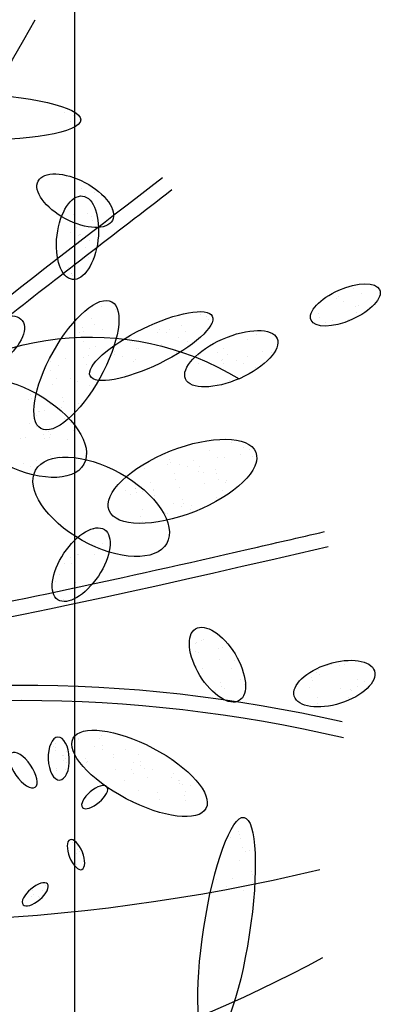
# Model space of a CAD drawing. Extents: x 292716 to 669988, y 21189 to 188120.
# Drawn here: x 591714 to 591888, y 63379 to 63851 of the extents above; entities that cross this region are included whole.
import ezdxf

# ---------------------------------------------------------------- set-up
doc = ezdxf.new("R2010")
doc.units = 0
doc.header["$LTSCALE"] = 1000
doc.layers.get('0').update_dxf_attribs({"linetype": 'CONTINUOUS'})
doc.layers.add('P-固定家具（落地、不到顶）', color=142, linetype='CONTINUOUS')
doc.layers.add('P-景观、绿植', color=68, linetype='CONTINUOUS')

# ---------------------------------------------------------------- blocks, each defined once
blk = doc.blocks.new('花6')
at = {"color": 129}
for p, q in [((-156.08, 113.88), (-156.08, 113.88)), ((-155.24, 114.44), (-155.24, 114.44)), ((-153.9, 114.91), (-153.9, 114.91)), ((-154.82, 113.6), (-154.82, 113.6)), ((-156.39, 103.98), (-156.39, 103.98)), ((-155.4, 104.64), (-155.4, 104.64)), ((-159.23, 103.12), (-159.23, 103.12)), ((-158.17, 103.54), (-158.17, 103.54)), ((-156.9, 103.02), (-156.9, 103.02)), ((-156.89, 102.85), (-156.89, 102.85)), ((-155.46, 103.68), (-155.46, 103.68)), ((-160.69, 101), (-160.69, 101)), ((-157.81, 100.06), (-157.81, 100.06)), ((-157.2, 100.49), (-157.2, 100.49)), ((-158.76, 99.58), (-158.76, 99.58)), ((-157.99, 99.54), (-157.99, 99.54)), ((-196.33, 89.1), (-196.33, 89.1)), ((-195.1, 89.84), (-195.1, 89.84)), ((-193.06, 88.62), (-193.06, 88.62)), ((-195.9, 87.4), (-195.9, 87.4)), ((-195.44, 87.26), (-195.44, 87.26)), ((-193.78, 87.92), (-193.78, 87.92)), ((-192.72, 88.35), (-192.72, 88.35)), ((-159.25, 87.2), (-159.25, 87.2)), ((-157.97, 87.19), (-157.97, 87.19)), ((-195.61, 86.4), (-195.61, 86.4)), ((-190.19, 86.14), (-190.19, 86.14)), ((-161.23, 86.73), (-161.23, 86.73)), ((-194.41, 85.38), (-194.41, 85.38)), ((-192.12, 85.2), (-192.12, 85.2)), ((-191.14, 84.9), (-191.14, 84.9)), ((-190.36, 85.62), (-190.36, 85.62)), ((-158.25, 84.57), (-158.25, 84.57)), ((-157.74, 85.53), (-157.74, 85.53)), ((-159.31, 83.95), (-159.31, 83.95)), ((-156.69, 83.64), (-156.69, 83.64)), ((-156.52, 84.16), (-156.52, 84.16)), ((-156.04, 83.47), (-156.04, 83.47)), ((-158.38, 81.54), (-158.38, 81.54)), ((-156.72, 82.19), (-156.72, 82.19)), ((-155.66, 82.62), (-155.66, 82.62)), ((-160.11, 81.12), (-160.11, 81.12)), ((-157.5, 81.2), (-157.5, 81.2)), ((-157.39, 80.22), (-157.39, 80.22)), ((-157.13, 78.96), (-157.13, 78.96)), ((-156.61, 79.92), (-156.61, 79.92)), ((-154.12, 79.75), (-154.12, 79.75)), ((-153.06, 78.81), (-153.06, 78.81)), ((-151.95, 79.42), (-151.95, 79.42)), ((-152.02, 78.06), (-152.02, 78.06)), ((-157.51, 75.87), (-157.51, 75.87)), ((-155.85, 76.53), (-155.85, 76.53)), ((-155.46, 76.5), (-155.46, 76.5)), ((-154.79, 76.95), (-154.79, 76.95)), ((-152.76, 76.99), (-152.76, 76.99)), ((-152.19, 76.02), (-152.19, 76.02)), ((-156, 73.35), (-156, 73.35)), ((-155.49, 74.31), (-155.49, 74.31)), ((-153.85, 73.68), (-153.85, 73.68)), ((-153.68, 74.2), (-153.68, 74.2)), ((-151.94, 73.2), (-151.94, 73.2)), ((-153.54, 72.77), (-153.54, 72.77)), ((-151.16, 72.39), (-151.16, 72.39)), ((-150.27, 72.3), (-150.27, 72.3)), ((-153.92, 71.29), (-153.92, 71.29)), ((-177.79, 67.8), (-177.79, 67.8)), ((-176.73, 68.22), (-176.73, 68.22)), ((-180.28, 66.74), (-180.28, 66.74)), ((-179.45, 67.14), (-179.45, 67.14)), ((-179.04, 66.16), (-179.04, 66.16)), ((-174.56, 66.68), (-174.56, 66.68)), ((-181.2, 65.15), (-181.2, 65.15)), ((-180.79, 65.79), (-180.79, 65.79)), ((-176.73, 65.63), (-176.73, 65.63)), ((-175.77, 65.68), (-175.77, 65.68)), ((-172.27, 65.17), (-172.27, 65.17)), ((-170.38, 64.74), (-170.38, 64.74)), ((-169.02, 64.9), (-169.02, 64.9)), ((-168.85, 65.41), (-168.85, 65.41)), ((-168.61, 64.64), (-168.61, 64.64)), ((-167.61, 65.84), (-167.61, 65.84)), ((-175.66, 63.37), (-175.66, 63.37)), ((-175.49, 63.89), (-175.49, 63.89)), ((-173.75, 63.47), (-173.75, 63.47)), ((-173.24, 64.43), (-173.24, 64.43)), ((-173.1, 63.66), (-173.1, 63.66)), ((-171.44, 64.32), (-171.44, 64.32)), ((-169.69, 63.32), (-169.69, 63.32)), ((-165.34, 64.16), (-165.34, 64.16)), ((-177.11, 62.44), (-177.11, 62.44)), ((-176.92, 62.14), (-176.92, 62.14)), ((-175.86, 62.56), (-175.86, 62.56)), ((-173.84, 61.96), (-173.84, 61.96)), ((-169.82, 62.46), (-169.82, 62.46)), ((-166.2, 62.11), (-166.2, 62.11)), ((-178.58, 61.48), (-178.58, 61.48)), ((-176.46, 60.94), (-176.46, 60.94)), ((-170.35, 61.45), (-170.35, 61.45)), ((-166.71, 61.15), (-166.71, 61.15)), ((-166.69, 60.92), (-166.69, 60.92)), ((-165.09, 60.84), (-165.09, 60.84)), ((-164.28, 60.68), (-164.28, 60.68)), ((-164.11, 61.2), (-164.11, 61.2)), ((-164.03, 61.26), (-164.03, 61.26)), ((-163.42, 60.44), (-163.42, 60.44)), ((-162.65, 61), (-162.65, 61)), ((-175.61, 60.02), (-175.61, 60.02)), ((-170.92, 59.16), (-170.92, 59.16)), ((-170.75, 59.67), (-170.75, 59.67)), ((-169.51, 59.08), (-169.51, 59.08)), ((-166.74, 60.18), (-166.74, 60.18)), ((-172.23, 58), (-172.23, 58)), ((-172.11, 58.82), (-172.11, 58.82)), ((-171.92, 58.23), (-171.92, 58.23)), ((-170.57, 58.66), (-170.57, 58.66)), ((-168.57, 57.71), (-168.57, 57.71)), ((-168.42, 57.73), (-168.42, 57.73)), ((-165.09, 58.24), (-165.09, 58.24)), ((-165.07, 56.5), (-165.07, 56.5)), ((-164.76, 57.19), (-164.76, 57.19)), ((-158.12, 55.43), (-158.12, 55.43)), ((-155.88, 54.17), (-155.88, 54.17)), ((-159.35, 53.37), (-159.35, 53.37)), ((-159.31, 52.6), (-159.31, 52.6)), ((-158.78, 52.48), (-158.78, 52.48)), ((-155.35, 53.16), (-155.35, 53.16)), ((-158.3, 51.9), (-158.3, 51.9)), ((-155.92, 51.83), (-155.92, 51.83)), ((-155.74, 51.85), (-155.74, 51.85)), ((-154.74, 51.43), (-154.74, 51.43)), ((-154.95, 50.48), (-154.95, 50.48)), ((-153.99, 50.51), (-153.99, 50.51)), ((-155.51, 47.8), (-155.51, 47.8)), ((-153.18, 48.92), (-153.18, 48.92)), ((-152.66, 47.91), (-152.66, 47.91)), ((-155.12, 47.18), (-155.12, 47.18)), ((-153.77, 45.36), (-153.77, 45.36)), ((-153.7, 25.4), (-153.7, 25.4)), ((-154.35, 24.25), (-154.35, 24.25)), ((-152.68, 23.9), (-152.68, 23.9)), ((-152.62, 24.28), (-152.62, 24.28)), ((-152.61, 24.83), (-152.61, 24.83)), ((-152.42, 24.48), (-152.42, 24.48)), ((-154.31, 23.67), (-154.31, 23.67)), ((-154.12, 22.75), (-154.12, 22.75)), ((-153.79, 23.2), (-153.79, 23.2)), ((-153.7, 23.23), (-153.7, 23.23)), ((-154.2, 22.14), (-154.2, 22.14)), ((-154.13, 21.23), (-154.13, 21.23)), ((-153.77, 22.39), (-153.77, 22.39)), ((-152.81, 21.36), (-152.81, 21.36)), ((-154.09, 20.65), (-154.09, 20.65)), ((-152.93, 19.83), (-152.93, 19.83)), ((-152.82, 20.98), (-152.82, 20.98))]:
    blk.add_line(p, q, dxfattribs=at)
at = {"color": 93}
for p, q in [((-157.29, 102.62), (-157.29, 102.62)), ((-155.46, 99.88), (-155.46, 99.88)), ((-155.29, 100.39), (-155.29, 100.39)), ((-155.6, 98.42), (-155.6, 98.42)), ((-155.37, 98.9), (-155.37, 98.9)), ((-156.27, 97.44), (-156.27, 97.44)), ((-156.11, 97.46), (-156.11, 97.46)), ((-155.92, 97.34), (-155.92, 97.34)), ((-154.86, 97.76), (-154.86, 97.76)), ((-157.57, 96.68), (-157.57, 96.68)), ((-156.94, 95.68), (-156.94, 95.68)), ((-157.36, 94.14), (-157.36, 94.14)), ((-157.19, 94.65), (-157.19, 94.65)), ((-157.97, 94.01), (-157.97, 94.01)), ((-154.47, 92.81), (-154.47, 92.81)), ((-155.05, 91.67), (-155.05, 91.67)), ((-155.02, 91.96), (-155.02, 91.96)), ((-154.99, 91.85), (-154.99, 91.85)), ((-153.99, 92.1), (-153.99, 92.1)), ((-181.34, 83.28), (-181.34, 83.28)), ((-184.17, 82.61), (-184.17, 82.61)), ((-180.1, 82.46), (-180.1, 82.46)), ((-183.47, 80.58), (-183.47, 80.58)), ((-182.15, 80.85), (-182.15, 80.85)), ((-179.97, 80.07), (-179.97, 80.07)), ((-177.13, 80.3), (-177.13, 80.3)), ((-176.61, 81.26), (-176.61, 81.26)), ((-175.7, 80.65), (-175.7, 80.65)), ((-173.06, 80.15), (-173.06, 80.15)), ((-179.53, 79.12), (-179.53, 79.12)), ((-178.47, 79.54), (-178.47, 79.54)), ((-176.6, 79.07), (-176.6, 79.07)), ((-176.43, 79.58), (-176.43, 79.58)), ((-176.31, 79.54), (-176.31, 79.54)), ((-173.04, 79.06), (-173.04, 79.06)), ((-181.19, 78.46), (-181.19, 78.46)), ((-177.41, 76.63), (-177.41, 76.63)), ((-172.12, 76.07), (-172.12, 76.07)), ((-174.39, 75.81), (-174.39, 75.81)), ((-149.05, 74.62), (-149.05, 74.62)), ((-148.62, 75.43), (-148.62, 75.43)), ((-149.22, 74.11), (-149.22, 74.11)), ((-148.83, 74), (-148.83, 74)), ((-150.35, 72.24), (-150.35, 72.24)), ((-150.03, 71.67), (-150.03, 71.67)), ((-154.75, 70.71), (-154.75, 70.71)), ((-148.92, 70.48), (-148.92, 70.48)), ((-155.2, 69.5), (-155.2, 69.5)), ((-151.93, 69.02), (-151.93, 69.02)), ((-151.64, 69.4), (-151.64, 69.4)), ((-151.25, 69.5), (-151.25, 69.5)), ((-150.95, 68.88), (-150.95, 68.88)), ((-149.99, 70.06), (-149.99, 70.06)), ((-155.47, 67.87), (-155.47, 67.87)), ((-154.41, 68.3), (-154.41, 68.3)), ((-151.77, 68.55), (-151.77, 68.55)), ((-151.12, 68.37), (-151.12, 68.37)), ((-148.43, 68.51), (-148.43, 68.51)), ((-147.71, 68.39), (-147.71, 68.39)), ((-156.93, 66.31), (-156.93, 66.31)), ((-153.27, 65.77), (-153.27, 65.77)), ((-151.93, 65.93), (-151.93, 65.93)), ((-150, 65.3), (-150, 65.3)), ((-148.06, 64.82), (-148.06, 64.82)), ((-149.12, 64.4), (-149.12, 64.4)), ((-173.81, 39.66), (-173.81, 39.66)), ((-173.51, 39.63), (-173.51, 39.63)), ((-176.44, 38.57), (-176.44, 38.57)), ((-175.91, 38.45), (-175.91, 38.45)), ((-172.8, 39.23), (-172.8, 39.23)), ((-172.69, 38.05), (-172.69, 38.05)), ((-172.57, 39.12), (-172.57, 39.12)), ((-178.28, 37.58), (-178.28, 37.58)), ((-178.25, 36.64), (-178.25, 36.64)), ((-176.09, 36.85), (-176.09, 36.85)), ((-173.04, 37.8), (-173.04, 37.8)), ((-172.17, 37.03), (-172.17, 37.03)), ((-177.72, 35.63), (-177.72, 35.63)), ((-173.57, 35.6), (-173.57, 35.6)), ((-172.73, 35.82), (-172.73, 35.82)), ((-179.05, 33.94), (-179.05, 33.94)), ((-179.65, 33.33), (-179.65, 33.33)), ((-176.79, 32.68), (-176.79, 32.68)), ((-176.36, 32.98), (-176.36, 32.98)), ((-176.25, 33.55), (-176.25, 33.55)), ((-175.44, 32.43), (-175.44, 32.43)), ((-159.23, 26.02), (-159.23, 26.02)), ((-158.89, 25.55), (-158.89, 25.55)), ((-156, 25.47), (-156, 25.47)), ((-155.96, 25.54), (-155.96, 25.54)), ((-155.49, 25.49), (-155.49, 25.49)), ((-162.64, 23.95), (-162.64, 23.95)), ((-159.41, 24.59), (-159.41, 24.59)), ((-159.31, 23.96), (-159.31, 23.96)), ((-158.25, 24.39), (-158.25, 24.39)), ((-155.34, 24.44), (-155.34, 24.44)), ((-164.46, 23.33), (-164.46, 23.33)), ((-160.97, 23.3), (-160.97, 23.3)), ((-160.96, 22.83), (-160.96, 22.83)), ((-156.92, 22.69), (-156.92, 22.69)), ((-169.27, 22.43), (-169.27, 22.43)), ((-166.46, 21.12), (-166.46, 21.12)), ((-165.32, 21.3), (-165.32, 21.3)), ((-164.81, 22.25), (-164.81, 22.25)), ((-164.8, 21.78), (-164.8, 21.78)), ((-163.74, 22.2), (-163.74, 22.2)), ((-163.56, 21.16), (-163.56, 21.16)), ((-161.26, 21.14), (-161.26, 21.14)), ((-157.3, 22.29), (-157.3, 22.29)), ((-157.09, 22.17), (-157.09, 22.17)), ((-169.46, 20.62), (-169.46, 20.62)), ((-169.22, 20.02), (-169.22, 20.02)), ((-165.8, 20.09), (-165.8, 20.09)), ((-163.73, 20.65), (-163.73, 20.65)), ((-171.94, 18.94), (-171.94, 18.94)), ((-170.72, 18.96), (-170.72, 18.96)), ((-170.36, 19.12), (-170.36, 19.12)), ((-170.28, 19.6), (-170.28, 19.6)), ((-170.19, 19.64), (-170.19, 19.64)), ((-162.53, 19.61), (-162.53, 19.61)), ((-171.24, 18), (-171.24, 18)), ((-171.03, 17.41), (-171.03, 17.41)), ((-167.54, 16.9), (-167.54, 16.9)), ((-167.18, 17.85), (-167.18, 17.85)), ((-164.53, 18.21), (-164.53, 18.21)), ((-171.17, 16.69), (-171.17, 16.69)), ((-163.68, 16.64), (-163.68, 16.64)), ((-151.31, 4.62), (-151.31, 4.62)), ((-150.85, 3.93), (-150.85, 3.93)), ((-150.38, 2.93), (-150.38, 2.93)), ((-150.25, 3.05), (-150.25, 3.05)), ((-149.56, 3.33), (-149.56, 3.33)), ((-149.44, 3.84), (-149.44, 3.84)), ((-149.19, 3.04), (-149.19, 3.04))]:
    blk.add_line(p, q, dxfattribs=at)
at = {"color": 95}
for p, q in [((-174.19, 85.76), (-174.19, 85.76)), ((-173.4, 86), (-173.4, 86)), ((-174.71, 84.81), (-174.71, 84.81)), ((-174.53, 85.32), (-174.53, 85.32)), ((-170.69, 84.55), (-170.69, 84.55)), ((-169.74, 85.46), (-169.74, 85.46)), ((-171.21, 83.59), (-171.21, 83.59)), ((-168.87, 83.89), (-168.87, 83.89)), ((-168.56, 83.49), (-168.56, 83.49)), ((-167.5, 83.91), (-167.5, 83.91)), ((-167.15, 83.44), (-167.15, 83.44)), ((-171.47, 82.27), (-171.47, 82.27)), ((-170.22, 82.83), (-170.22, 82.83)), ((-167.81, 81.74), (-167.81, 81.74)), ((-163.65, 82.23), (-163.65, 82.23)), ((-163.33, 82.12), (-163.33, 82.12)), ((-163.16, 82.63), (-163.16, 82.63)), ((-169.97, 80.59), (-169.97, 80.59)), ((-169.79, 81.11), (-169.79, 81.11)), ((-164.54, 81.26), (-164.54, 81.26)), ((-164.17, 81.28), (-164.17, 81.28)), ((-161.15, 80.43), (-161.15, 80.43)), ((-161.05, 80.75), (-161.05, 80.75)), ((-164.13, 79.68), (-164.13, 79.68)), ((-163.86, 79.35), (-163.86, 79.35)), ((-162.21, 80.01), (-162.21, 80.01)), ((-162.62, 77.54), (-162.62, 77.54)), ((-159.12, 77.03), (-159.12, 77.03)), ((-194.47, 36.7), (-194.47, 36.7)), ((-193.84, 36.21), (-193.84, 36.21)), ((-193.19, 36.01), (-193.19, 36.01)), ((-191.97, 36.13), (-191.97, 36.13)), ((-191.44, 36.01), (-191.44, 36.01)), ((-190.17, 35.41), (-190.17, 35.41)), ((-196.71, 33.74), (-196.71, 33.74)), ((-195.72, 34.01), (-195.72, 34.01)), ((-190.24, 34.69), (-190.24, 34.69)), ((-189.83, 34.98), (-189.83, 34.98)), ((-189.35, 33.83), (-189.35, 33.83)), ((-189.23, 34.27), (-189.23, 34.27)), ((-195.71, 33.03), (-195.71, 33.03)), ((-194.9, 32.42), (-194.9, 32.42)), ((-194.71, 32.61), (-194.71, 32.61)), ((-193.35, 32.71), (-193.35, 32.71)), ((-188.83, 32.81), (-188.83, 32.81)), ((-194.38, 31.41), (-194.38, 31.41)), ((-190, 31.45), (-190, 31.45)), ((-190, 30.63), (-190, 30.63)), ((-179.01, 11.26), (-179.01, 11.26)), ((-178.9, 11.86), (-178.9, 11.86)), ((-178.73, 12.38), (-178.73, 12.38)), ((-177.61, 11.48), (-177.61, 11.48)), ((-179.33, 9.99), (-179.33, 9.99)), ((-155.35, 10.59), (-155.35, 10.59)), ((-155.14, 10.79), (-155.14, 10.79)), ((-154.94, 10.98), (-154.94, 10.98)), ((-180.39, 9.57), (-180.39, 9.57)), ((-179.7, 9.42), (-179.7, 9.42)), ((-156.49, 9.15), (-156.49, 9.15)), ((-156.23, 9.74), (-156.23, 9.74)), ((-156.14, 9.4), (-156.14, 9.4)), ((-155.76, 9.75), (-155.76, 9.75)), ((-155.72, 9.17), (-155.72, 9.17)), ((-178.95, 8.23), (-178.95, 8.23)), ((-155.61, 7.65), (-155.61, 7.65)), ((-155.43, 7.58), (-155.43, 7.58)), ((-180.8, 6.12), (-180.8, 6.12)), ((-180.63, 6.64), (-180.63, 6.64)), ((-177.89, 5.65), (-177.89, 5.65)), ((-180.69, 5.04), (-180.69, 5.04)), ((-178.46, 4.33), (-178.46, 4.33)), ((-177.03, 4.51), (-177.03, 4.51)), ((-175.69, 5.43), (-175.69, 5.43)), ((-179.52, 3.9), (-179.52, 3.9)), ((-174.91, 3.49), (-174.91, 3.49))]:
    blk.add_line(p, q, dxfattribs=at)
at = {"color": 7}
for centre, radius, start, end in [((104.19, 269.91), 290.86, 209.1916, 288.4458), ((-147.85, -169.6), 202.8, 358.1481, 103.0194)]:
    blk.add_arc(centre, radius, start, end, dxfattribs=at)
at = {"color": 87}
for centre, radius, start, end in [((-157.55, 41.74), 41.1, 45.9589, 121.2116), ((-147.85, -169.6), 200.63, 358.1481, 103.2165)]:
    blk.add_arc(centre, radius, start, end, dxfattribs=at)
at = {"color": 250}
for centre, radius, start, end in [((-127.47, 268.58), 269.18, 256.4882, 279.6413), ((-70.66, -83.07), 87.21, 358.3656, 191.7199), ((-101.23, 158.78), 187.25, 241.4401, 289.8517)]:
    blk.add_arc(centre, radius, start, end, dxfattribs=at)
at = {"color": 87, "extrusion": (0, 0, -1)}
for centre, major_axis, ratio in [((-139.85, 114.3), (-16.42, -0.47), 0.200035), ((-155.49, 102.3), (5.29, 2.81), 0.489709), ((-155.81, 97.02), (0.72, -5.95), 0.489709), ((-193.98, 87.44), (-4.89, 2.17), 0.42873), ((-155.65, 78.84), (-5.06, 9.05), 0.368424), ((-166.32, 81.56), (8.7, -4.26), 0.283409), ((-143.14, 81.6), (-4.8, 3.59), 0.489709), ((-177.73, 79.76), (-6.53, 2.89), 0.42873), ((-147.37, 69.92), (9.34, 5.22), 0.514982), ((-170.77, 62.27), (10.45, -4.16), 0.414379), ((-159.18, 58.64), (9.34, 5.22), 0.514982), ((-156.33, 50.38), (3.31, -5), 0.489709), ((-175.75, 36.11), (3.12, 5.12), 0.489709), ((-192.42, 33.41), (-5.71, 1.81), 0.489709), ((-164.65, 20.61), (9.47, 5), 0.38159), ((-177.05, -1.9), (2.5, -16.23), 0.200035)]:
    blk.add_ellipse(centre, major_axis=major_axis, ratio=ratio, dxfattribs=at)
at = {"color": 87}
for centre, major_axis, ratio in [((-153.14, 22.71), (-0.12, -3.07), 0.489709), ((-148.08, 21.06), (1.69, 2.43), 0.42873), ((-158.26, 17.23), (-1.75, 1.48), 0.42873), ((-155.59, 9.02), (-0.85, -2.12), 0.42873), ((-149.79, 3.36), (-1.75, 1.48), 0.42873)]:
    blk.add_ellipse(centre, major_axis=major_axis, ratio=ratio, dxfattribs=at)
at = {"color": 250}
blk.add_spline([(-167.94, 105.56), (-100.02, 41.35), (-191.52, 52.98)], degree=3, dxfattribs=at)
at = {"color": 87}
blk.add_open_spline([(-169.27, 103.83), (-165.18, 100.68), (-161.08, 97.54), (-148.99, 88.18), (-141.16, 82.06), (-128.76, 71.98), (-123.87, 67.86), (-116.48, 61.29), (-113.71, 58.7), (-109.52, 54.48), (-107.94, 52.78), (-105.6, 50.01), (-104.73, 48.89), (-103.47, 47.04), (-103.02, 46.29), (-102.4, 45.06), (-102.19, 44.56), (-101.95, 43.79), (-101.89, 43.48), (-101.84, 43.03), (-101.84, 42.86), (-101.87, 42.59), (-101.9, 42.48), (-101.96, 42.33), (-101.99, 42.28), (-102.07, 42.16), (-102.12, 42.09), (-102.25, 41.95), (-102.34, 41.88), (-102.65, 41.64), (-102.94, 41.47), (-103.71, 41.15), (-104.18, 41), (-105.28, 40.74), (-105.91, 40.63), (-107.31, 40.46), (-108.08, 40.39), (-110.71, 40.28), (-112.79, 40.31), (-117.45, 40.6), (-120.02, 40.85), (-125.57, 41.54), (-128.55, 41.98), (-138.6, 43.63), (-146.31, 45.14), (-162.67, 48.61), (-171.32, 50.56), (-183.74, 53.41), (-187.38, 54.26), (-191.03, 55.1)], degree=3, knots=[0, 0, 0, 0, 24.363469, 24.363469, 73.090408, 73.090408, 109.396582, 109.396582, 135.454374, 135.454374, 155.047794, 155.047794, 170.095578, 170.095578, 182.053553, 182.053553, 191.799826, 191.799826, 199.708556, 199.708556, 206.316364, 206.316364, 212.924173, 212.924173, 217.686636, 217.686636, 222.449099, 222.449099, 227.211562, 227.211562, 236.417591, 236.417591, 245.62362, 245.62362, 254.829649, 254.829649, 264.035679, 264.035679, 283.740667, 283.740667, 303.445655, 303.445655, 323.150642, 323.150642, 366.21003, 366.21003, 409.269417, 409.269417, 426.99576, 426.99576, 426.99576, 426.99576], dxfattribs=at)
blk = doc.blocks.new('sdfgvdavdas')
blk.add_lwpolyline([(-3193.93, 550), (-2193.93, 550), (-2193.93, -550), (-3293.93, -550), (-3293.93, 550)])
at = {"layer": 'P-景观、绿植', "color": 7, "xscale": -3.359231999958865, "yscale": 3.359231999958865, "zscale": 3.359232}
blk.add_blockref('花6', (-2715.84, 31.26), dxfattribs=at)

msp = doc.modelspace()

# ---------------------------------------------------------------- block references
at = {"layer": 'P-固定家具（落地、不到顶）'}
msp.add_blockref('sdfgvdavdas', (593934, 63388.99), dxfattribs=at)

doc.saveas('drawing.dxf')
